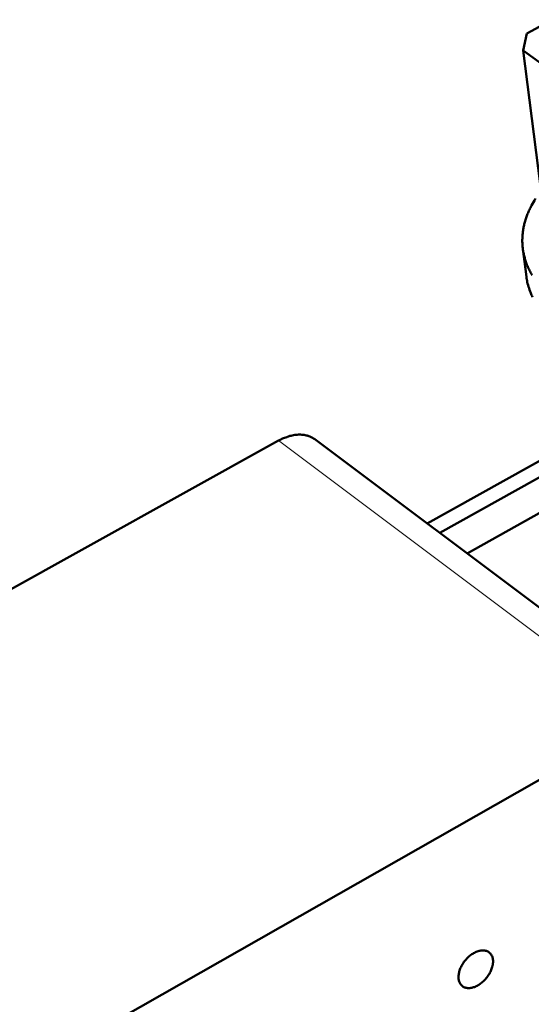
# Model space of a CAD drawing. Units: millimetres. Extents: x 0 to 2970, y 0 to 2100.
# Drawn here: x 1696 to 1755, y 222 to 336 of the extents above; entities that cross this region are included whole.
import ezdxf

# ---------------------------------------------------------------- set-up
doc = ezdxf.new("R2010")
doc.units = ezdxf.units.MM
doc.header["$LTSCALE"] = 5
doc.layers.add('AM_0', color=7, linetype='Continuous', lineweight=50)
doc.layers.add('AM_4', color=7, linetype='Continuous', lineweight=15, true_color=0x008000)

msp = doc.modelspace()

# ---------------------------------------------------------------- linework, layer by layer
at = {"layer": 'AM_0'}
for p, q in [((1754.681, 334.054), (1866.146, 395.094)), ((1754.681, 334.054), (1754.229, 332.059)), ((1843.013, 267.33), (1754.229, 332.059)), ((1754.229, 332.059), (1756.48, 314.489)), ((1754.62, 305.832), (1754.202, 309.074)), ((1743.134, 277.228), (1779.491, 297.591)), ((1747.77, 273.752), (1790.338, 297.659)), ((1744.588, 276.139), (1780.949, 296.521)), ((1639.952, 239.097), (1725.92, 286.84)), ((1772.895, 254.912), (1730.102, 287.001)), ((1768.718, 254.7), (1682.418, 205.572))]:
    msp.add_line(p, q, dxfattribs=at)
at = {"layer": 'AM_0', "flags": 128}
for points in [[(1755.667, 314.894, 0.0020554), (1755.208, 314.099, 0.0118957), (1755.132, 313.959, 0.0132795), (1754.912, 313.498, 0.0128409), (1754.71, 313.01, 0.0141757), (1754.545, 312.543, 0.0137724), (1754.403, 312.053, 0.0149553), (1754.295, 311.581, 0.0146206), (1754.213, 311.093, 0.0155365), (1754.163, 310.619, 0.0153032), (1754.141, 310.137, 0.0158467), (1754.15, 309.664, 0.01574), (1754.188, 309.189, 0.0158418), (1754.256, 308.72, 0.0158736), (1754.354, 308.257, 0.0155211), (1754.482, 307.794, 0.0156866), (1754.638, 307.344, 0.0149279), (1754.826, 306.891, 0.0152069), (1755.038, 306.458, 0.014136), (1755.286, 306.018, 0.0144981)], [(1754.62, 305.832, 0.0158931), (1754.72, 305.218, 0.0284058), (1754.805, 304.881, 0.0035459), (1755.052, 304.119, 0.0159492), (1755.114, 303.952, 0.0151029), (1755.317, 303.491, 0.0154084)], [(1725.92, 286.84, -0.0134615), (1726.287, 287.033, -0.0237189), (1726.502, 287.126, -0.0026164), (1726.989, 287.308, -0.0134111), (1727.085, 287.34, -0.015545), (1727.363, 287.417, -0.0148092), (1727.659, 287.479, -0.0173102), (1727.93, 287.518, -0.0164935), (1728.215, 287.539, -0.0192445), (1728.475, 287.54, -0.018412), (1728.746, 287.52, -0.0211598), (1728.991, 287.483, -0.0204131), (1729.242, 287.423, -0.0227538), (1729.349, 287.388, -0.006834), (1729.696, 287.249, -0.039062), (1729.852, 287.17, -0.0226807), (1730.102, 287.001)], [(1750.737, 226.701, -0.0233146), (1750.754, 226.437, -0.0413829), (1750.745, 226.288, -0.0074374), (1750.69, 225.951, -0.022912), (1750.666, 225.843, -0.0185955), (1750.591, 225.605, -0.019712), (1750.504, 225.387, -0.0170993), (1750.39, 225.154, -0.0177216), (1750.265, 224.938, -0.0165577), (1750.119, 224.721, -0.0167261), (1749.96, 224.516, -0.0168747), (1749.789, 224.324, -0.0166035), (1749.603, 224.14, -0.0180826), (1749.415, 223.98, -0.0173495), (1749.208, 223.827, -0.0203285), (1749.012, 223.703, -0.0190923), (1748.794, 223.589, -0.0238386), (1748.597, 223.506, -0.0221094), (1748.378, 223.437, -0.0287668), (1748.187, 223.398, -0.0267603), (1747.978, 223.378, -0.0347281), (1747.798, 223.384, -0.0329873), (1747.612, 223.415, -0.0399911), (1747.45, 223.467, -0.0390891), (1747.295, 223.545, -0.0415449), (1747.16, 223.644, -0.0416464), (1747.043, 223.764, -0.0379359), (1746.941, 223.908, -0.0390354), (1746.865, 224.062, -0.0315418), (1746.804, 224.246, -0.0333856), (1746.77, 224.425, -0.0255949), (1746.754, 224.639, -0.0275659), (1746.761, 224.838, -0.0213288), (1746.792, 225.071, -0.0229502), (1746.84, 225.283, -0.018625), (1746.915, 225.522, -0.0197421), (1747.002, 225.741, -0.0171233), (1747.116, 225.974, -0.0177468), (1747.241, 226.19, -0.0165794), (1747.388, 226.407, -0.0167493), (1747.546, 226.612, -0.0168967), (1747.718, 226.805, -0.0166275), (1747.904, 226.989, -0.0181074), (1748.092, 227.149, -0.0173769), (1748.299, 227.302, -0.0203585), (1748.496, 227.426, -0.0191261), (1748.714, 227.54, -0.0238756), (1748.911, 227.623, -0.0221532), (1749.131, 227.692, -0.0288098), (1749.322, 227.731, -0.0268163), (1749.531, 227.75, -0.0347675), (1749.71, 227.744, -0.033048), (1749.897, 227.713, -0.0400047), (1750.058, 227.66, -0.0391288), (1750.213, 227.581, -0.0415122), (1750.348, 227.482, -0.0416397), (1750.465, 227.362, -0.0378683), (1750.523, 227.279, -0.0156818), (1750.642, 227.064, -0.0548066), (1750.696, 226.923, -0.03665), (1750.737, 226.701)]]:
    msp.add_lwpolyline(points, format="xyb", dxfattribs=at)
at = {"layer": 'AM_4'}
msp.add_line((1768.718, 254.7), (1725.92, 286.84), dxfattribs=at)

doc.saveas('drawing.dxf')
